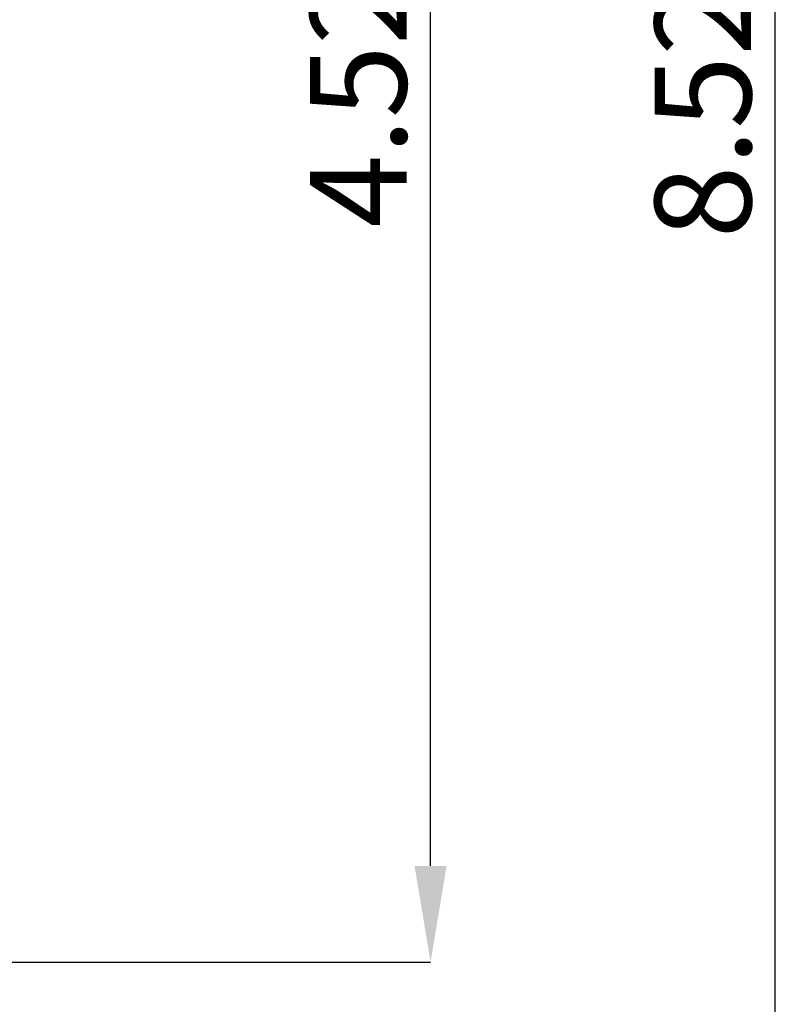
# Paper-space layout 'Основные габаритные размеры' of a CAD drawing. Units: millimetres. Extents: x 4.16 to 11.51, y 1.27 to 9.77.
# Drawn here: x 9.95 to 11.51, y 4.38 to 6.37 of the extents above; entities that cross this region are included whole.
import ezdxf

# ---------------------------------------------------------------- set-up
doc = ezdxf.new("R2010")
doc.units = ezdxf.units.MM
doc.header["$LTSCALE"] = 65
doc.header["$PDSIZE"] = -1
doc.linetypes.add('SLD-Сплошная', pattern=[0])
doc.layers.add('ПРИМЕЧАНИЯ', color=7, linetype='SLD-Сплошная')
doc.styles.add('SLDTEXTSTYLE1', font='isocpeui.ttf')
doc.dimstyles.new('SLDDIMSTYLE5', dxfattribs={"dimtxt": 0.195, "dimasz": 0.195, "dimexe": 0, "dimexo": 0.0625, "dimgap": 0.04875, "dimtad": 2, "dimlfac": 1.230769, "dimrnd": 1e-09, "dimzin": 12, "dimdsep": 46, "dimtxsty": 'SLDTEXTSTYLE1', "dimsah": 1, "dimcen": 0.09, "dimadec": 0, "dimazin": 3, "dimtfac": 1, "dimtdec": 3, "dimtofl": 0, "dimtmove": 0, "dimatfit": 3, "dimfxl": 1, "dimfrac": 2, "dimtolj": 1, "dimtzin": 12, "dimarcsym": 0})

# ---------------------------------------------------------------- blocks, each defined once
blk = doc.blocks.new('_D_8')
at = {"layer": 'Defpoints', "color": 0, "transparency": 16777216}
for p in [(8.594, 9.766), (11.4746, 9.766), (5.9973, 2.8402)]:
    blk.add_point(p, dxfattribs=at)
at = {"layer": 'ПРИМЕЧАНИЯ', "color": 0, "lineweight": -2, "transparency": 16777216}
for p, q in [((8.6565, 9.766), (11.4746, 9.766)), ((11.4746, 3.0352), (11.4746, 9.571)), ((6.0598, 2.8402), (11.4746, 2.8402))]:
    blk.add_line(p, q, dxfattribs=at)
at = {"layer": 'ПРИМЕЧАНИЯ', "color": 0, "transparency": 16777216}
for points in [[(11.4421, 9.571), (11.5071, 9.571), (11.4746, 9.766)], [(11.4421, 3.0352), (11.5071, 3.0352), (11.4746, 2.8402)]]:
    blk.add_solid(points, dxfattribs=at)
at = {"layer": 'ПРИМЕЧАНИЯ', "color": 0, "transparency": 16777216, "insert": (11.2309, 6.2814), "char_height": 0.195, "attachment_point": 2, "rotation": 90, "style": 'SLDTEXTSTYLE1'}
blk.add_mtext('\\A1;8.52м', dxfattribs=at)
blk = doc.blocks.new('*D22')
at = {"layer": 'Defpoints', "color": 0, "transparency": 16777216}
for p in [(8.1878, 8.141), (10.7776, 8.141), (5.9932, 4.4652)]:
    blk.add_point(p, dxfattribs=at)
at = {"layer": 'ПРИМЕЧАНИЯ', "color": 0, "lineweight": -2, "transparency": 16777216}
for p, q in [((8.2503, 8.141), (10.7776, 8.141)), ((10.7776, 4.6602), (10.7776, 7.946)), ((6.0557, 4.4652), (10.7776, 4.4652))]:
    blk.add_line(p, q, dxfattribs=at)
at = {"layer": 'ПРИМЕЧАНИЯ', "color": 0, "transparency": 16777216}
for points in [[(10.7451, 7.946), (10.8101, 7.946), (10.7776, 8.141)], [(10.7451, 4.6602), (10.8101, 4.6602), (10.7776, 4.4652)]]:
    blk.add_solid(points, dxfattribs=at)
at = {"layer": 'ПРИМЕЧАНИЯ', "color": 0, "transparency": 16777216, "insert": (10.6314, 6.3031), "char_height": 0.195, "attachment_point": 5, "rotation": 90, "style": 'SLDTEXTSTYLE1'}
blk.add_mtext('\\A1;4.52м', dxfattribs=at)

psp = doc.layouts.new('Основные габаритные размеры')

# ---------------------------------------------------------------- dimensions: what is measured, and where the dimension line sits
at = {"layer": 'ПРИМЕЧАНИЯ', "color": 251, "true_color": 0x636466}
dim = psp.add_linear_dim(base=(11.4746, 9.766), p1=(5.9973, 2.8402), p2=(8.594, 9.766), angle=90, dimstyle='SLDDIMSTYLE5', override={"dimtad": 3, "dimpost": 'м'}, dxfattribs=at)
dim.commit()
dim.dimension.update_dxf_attribs({"geometry": '_D_8', "text_midpoint": (11.4746, 6.2814), "dimtype": 160})
at = {"layer": 'ПРИМЕЧАНИЯ', "color": 7}
dim = psp.add_linear_dim(base=(10.7776, 8.141), p1=(5.9932, 4.4652), p2=(8.1878, 8.141), angle=90, dimstyle='SLDDIMSTYLE5', override={"dimtad": 3, "dimpost": 'м'}, dxfattribs=at)
dim.commit()
dim.dimension.update_dxf_attribs({"geometry": '*D22', "text_midpoint": (10.6314, 6.3031)})

doc.saveas('drawing.dxf')
